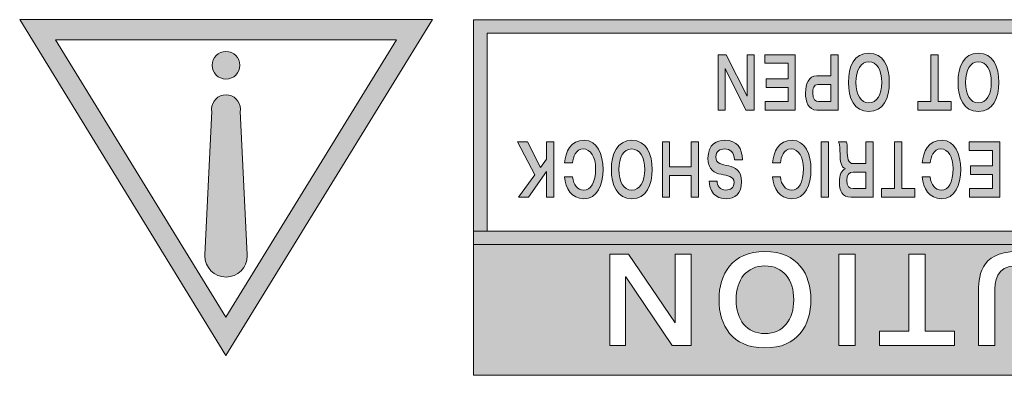
# Model space of a CAD drawing. Extents: x 2514 to 4613, y -96 to 1160.
# Drawn here: x 2577 to 2600, y 922 to 930 of the extents above; entities that cross this region are included whole.
import ezdxf

# ---------------------------------------------------------------- set-up
doc = ezdxf.new("R2010")
doc.units = 0
doc.header["$LTSCALE"] = 0.5
doc.layers.add('Rear artwork', color=7, linetype='CONTINUOUS')
doc.layers.add('Titol', color=7, linetype='CONTINUOUS', lineweight=15)

# ---------------------------------------------------------------- blocks, each defined once
blk = doc.blocks.new('block 76')
at = {"layer": 'Rear artwork'}
h = blk.add_hatch(color=7, dxfattribs=at)
h.dxf.hatch_style = 2
h.paths.add_polyline_path([(-1061.55, -412.133), (-1066.303, -419.859), (-1056.811, -419.859)])
h.paths.add_polyline_path([(-1061.55, -413.013), (-1057.634, -419.398), (-1065.479, -419.398)])
at = {"layer": 'Rear artwork', "lineweight": 0}
for points in [[(-1061.55, -412.133), (-1066.303, -419.859), (-1056.811, -419.859), (-1061.55, -412.133)], [(-1061.55, -413.013), (-1057.634, -419.398), (-1065.479, -419.398), (-1061.55, -413.013)]]:
    blk.add_lwpolyline(points, dxfattribs=at)
blk = doc.blocks.new('block 77')
at = {"layer": 'Rear artwork'}
h = blk.add_hatch(color=7, dxfattribs=at)
edge = h.paths.add_edge_path()
edge.add_spline(control_points=[(-1061.068, -414.444), (-1061.068, -414.438), (-1061.066, -414.432), (-1061.066, -414.425), (-1061.066, -414.155), (-1061.287, -413.935), (-1061.557, -413.935), (-1061.828, -413.935), (-1062.047, -414.155), (-1062.047, -414.425), (-1062.047, -414.432), (-1062.046, -414.438), (-1062.046, -414.444), (-1062.046, -414.444), (-1061.884, -417.75), (-1061.884, -417.75), (-1061.886, -417.765), (-1061.889, -417.781), (-1061.889, -417.797), (-1061.889, -417.981), (-1061.74, -418.13), (-1061.557, -418.13), (-1061.373, -418.13), (-1061.225, -417.981), (-1061.225, -417.797), (-1061.225, -417.781), (-1061.227, -417.765), (-1061.228, -417.75), (-1061.228, -417.75), (-1061.068, -414.444), (-1061.068, -414.444)], knot_values=[0, 0, 0, 0, 1, 1, 1, 2, 2, 2, 3, 3, 3, 4, 4, 4, 5, 5, 5, 6, 6, 6, 7, 7, 7, 8, 8, 8, 9, 9, 9, 10, 10, 10, 10], degree=3, periodic=0)
at = {"layer": 'Rear artwork', "lineweight": 0}
blk.add_open_spline([(-1061.068, -414.444), (-1061.068, -414.438), (-1061.066, -414.432), (-1061.066, -414.425), (-1061.066, -414.155), (-1061.287, -413.935), (-1061.557, -413.935), (-1061.828, -413.935), (-1062.047, -414.155), (-1062.047, -414.425), (-1062.047, -414.432), (-1062.046, -414.438), (-1062.046, -414.444), (-1062.046, -414.444), (-1061.884, -417.75), (-1061.884, -417.75), (-1061.886, -417.765), (-1061.889, -417.781), (-1061.889, -417.797), (-1061.889, -417.981), (-1061.74, -418.13), (-1061.557, -418.13), (-1061.373, -418.13), (-1061.225, -417.981), (-1061.225, -417.797), (-1061.225, -417.781), (-1061.227, -417.765), (-1061.228, -417.75), (-1061.228, -417.75), (-1061.068, -414.444), (-1061.068, -414.444)], degree=3, knots=[0, 0, 0, 0, 1, 1, 1, 2, 2, 2, 3, 3, 3, 4, 4, 4, 5, 5, 5, 6, 6, 6, 7, 7, 7, 8, 8, 8, 9, 9, 9, 10, 10, 10, 10], dxfattribs=at)
blk = doc.blocks.new('block 78')
at = {"layer": 'Rear artwork'}
h = blk.add_hatch(color=7, dxfattribs=at)
edge = h.paths.add_edge_path()
edge.add_spline(control_points=[(-1061.556, -418.492), (-1061.382, -418.492), (-1061.24, -418.633), (-1061.24, -418.809), (-1061.24, -418.984), (-1061.382, -419.126), (-1061.556, -419.126), (-1061.732, -419.126), (-1061.874, -418.984), (-1061.874, -418.809), (-1061.874, -418.633), (-1061.732, -418.492), (-1061.556, -418.492)], knot_values=[0, 0, 0, 0, 0.352778, 0.352778, 0.352778, 0.705556, 0.705556, 0.705556, 1.058333, 1.058333, 1.058333, 1.411111, 1.411111, 1.411111, 1.411111], degree=3, periodic=0)
edge.add_line((-1061.556, -418.492), (-1061.556, -418.492))
at = {"layer": 'Rear artwork', "lineweight": 0}
blk.add_open_spline([(-1061.556, -418.492), (-1061.382, -418.492), (-1061.24, -418.633), (-1061.24, -418.809), (-1061.24, -418.984), (-1061.382, -419.126), (-1061.556, -419.126), (-1061.732, -419.126), (-1061.874, -418.984), (-1061.874, -418.809), (-1061.874, -418.633), (-1061.732, -418.492), (-1061.556, -418.492)], degree=3, knots=[0, 0, 0, 0, 1, 1, 1, 2, 2, 2, 3, 3, 3, 4, 4, 4, 4], dxfattribs=at)
blk = doc.blocks.new('block 79')
at = {"layer": 'Rear artwork'}
h = blk.add_hatch(color=7, dxfattribs=at)
h.dxf.hatch_style = 2
h.paths.add_polyline_path([(-1067.253, -419.852), (-1088.695, -419.852), (-1088.695, -414.684), (-1067.253, -414.684)])
h.paths.add_polyline_path([(-1088.388, -419.545), (-1067.56, -419.545), (-1067.56, -414.991), (-1088.388, -414.991)])
at = {"layer": 'Rear artwork', "lineweight": 0}
for points in [[(-1067.253, -419.852), (-1088.695, -419.852), (-1088.695, -414.684), (-1067.253, -414.684), (-1067.253, -419.852), (-1067.253, -419.852)], [(-1088.388, -419.545), (-1067.56, -419.545), (-1067.56, -414.991), (-1088.388, -414.991), (-1088.388, -419.545), (-1088.388, -419.545)]]:
    blk.add_lwpolyline(points, dxfattribs=at)
blk = doc.blocks.new('block 81')
at = {"layer": 'Rear artwork'}
h = blk.add_hatch(color=7, dxfattribs=at)
h.dxf.hatch_style = 2
edge = h.paths.add_edge_path()
edge.add_spline(control_points=[(-1073.953, -412.634), (-1074.374, -412.634), (-1074.616, -412.951), (-1074.616, -413.413), (-1074.616, -413.874), (-1074.374, -414.191), (-1073.953, -414.191), (-1073.531, -414.191), (-1073.29, -413.874), (-1073.29, -413.413), (-1073.29, -412.951), (-1073.531, -412.634), (-1073.953, -412.634)], knot_values=[0, 0, 0, 0, 1, 1, 1, 2, 2, 2, 3, 3, 3, 4, 4, 4, 4], degree=3, periodic=0)
at = {"layer": 'Rear artwork', "lineweight": 0}
blk.add_open_spline([(-1073.953, -412.634), (-1074.374, -412.634), (-1074.616, -412.951), (-1074.616, -413.413), (-1074.616, -413.874), (-1074.374, -414.191), (-1073.953, -414.191), (-1073.531, -414.191), (-1073.29, -413.874), (-1073.29, -413.413), (-1073.29, -412.951), (-1073.531, -412.634), (-1073.953, -412.634)], degree=3, knots=[0, 0, 0, 0, 1, 1, 1, 2, 2, 2, 3, 3, 3, 4, 4, 4, 4], dxfattribs=at)
blk = doc.blocks.new('block 82')
at = {"layer": 'Rear artwork'}
h = blk.add_hatch(color=7, dxfattribs=at)
h.dxf.hatch_style = 2
h.paths.add_polyline_path([(-1088.695, -411.674), (-1088.695, -414.991), (-1067.253, -414.991), (-1067.253, -411.674)])
edge = h.paths.add_edge_path()
edge.add_spline(control_points=[(-1084.627, -414.191), (-1084.234, -414.191), (-1084.104, -413.879), (-1084.073, -413.659), (-1084.073, -413.659), (-1083.666, -413.659), (-1083.666, -413.659), (-1083.72, -414.076), (-1083.952, -414.521), (-1084.693, -414.521), (-1085.342, -414.521), (-1085.651, -414.003), (-1085.651, -413.413), (-1085.651, -412.822), (-1085.354, -412.304), (-1084.646, -412.304), (-1084.028, -412.304), (-1083.706, -412.687), (-1083.666, -413.139), (-1083.666, -413.139), (-1084.073, -413.139), (-1084.073, -413.139), (-1084.111, -412.822), (-1084.335, -412.634), (-1084.652, -412.634), (-1084.999, -412.634), (-1085.257, -412.904), (-1085.257, -413.451), (-1085.257, -413.888), (-1084.999, -414.191), (-1084.627, -414.191)], knot_values=[0, 0, 0, 0, 1, 1, 1, 2, 2, 2, 3, 3, 3, 4, 4, 4, 5, 5, 5, 6, 6, 6, 7, 7, 7, 8, 8, 8, 9, 9, 9, 10, 10, 10, 10], degree=3, periodic=0)
h.paths.add_polyline_path([(-1081.562, -414.465), (-1081.751, -413.942), (-1082.596, -413.942), (-1082.783, -414.465), (-1083.19, -414.465), (-1082.391, -412.359), (-1081.943, -412.359), (-1081.142, -414.465)])
edge = h.paths.add_edge_path()
edge.add_spline(control_points=[(-1078.864, -413.558), (-1078.864, -413.905), (-1078.873, -414.521), (-1079.743, -414.521), (-1080.61, -414.521), (-1080.619, -413.905), (-1080.619, -413.558), (-1080.619, -413.558), (-1080.619, -412.359), (-1080.619, -412.359), (-1080.619, -412.359), (-1080.242, -412.359), (-1080.242, -412.359), (-1080.242, -412.359), (-1080.242, -413.546), (-1080.242, -413.546), (-1080.242, -413.838), (-1080.233, -414.19), (-1079.743, -414.19), (-1079.25, -414.19), (-1079.241, -413.838), (-1079.241, -413.546), (-1079.241, -413.546), (-1079.241, -412.359), (-1079.241, -412.359), (-1079.241, -412.359), (-1078.864, -412.359), (-1078.864, -412.359), (-1078.864, -412.359), (-1078.864, -413.558), (-1078.864, -413.558)], knot_values=[0, 0, 0, 0, 1, 1, 1, 2, 2, 2, 3, 3, 3, 4, 4, 4, 5, 5, 5, 6, 6, 6, 7, 7, 7, 8, 8, 8, 9, 9, 9, 10, 10, 10, 10], degree=3, periodic=0)
h.paths.add_polyline_path([(-1076.591, -412.689), (-1077.266, -412.689), (-1077.266, -414.465), (-1077.642, -414.465), (-1077.642, -412.689), (-1078.316, -412.689), (-1078.316, -412.359), (-1076.591, -412.359)])
h.paths.add_polyline_path([(-1075.654, -414.465), (-1076.03, -414.465), (-1076.03, -412.359), (-1075.654, -412.359)])
edge = h.paths.add_edge_path()
edge.add_spline(control_points=[(-1073.953, -414.521), (-1074.712, -414.521), (-1075.009, -414.003), (-1075.009, -413.413), (-1075.009, -412.822), (-1074.712, -412.304), (-1073.953, -412.304), (-1073.193, -412.304), (-1072.897, -412.822), (-1072.897, -413.413), (-1072.897, -414.003), (-1073.193, -414.521), (-1073.953, -414.521)], knot_values=[0, 0, 0, 0, 1, 1, 1, 2, 2, 2, 3, 3, 3, 4, 4, 4, 4], degree=3, periodic=1)
h.paths.add_polyline_path([(-1070.386, -414.465), (-1070.812, -414.465), (-1071.886, -412.882), (-1071.89, -412.882), (-1071.89, -414.465), (-1072.253, -414.465), (-1072.253, -412.359), (-1071.821, -412.359), (-1070.754, -413.942), (-1070.749, -413.942), (-1070.749, -412.359), (-1070.386, -412.359)])
at = {"layer": 'Rear artwork', "lineweight": 0}
for points in [[(-1088.695, -411.674), (-1088.695, -414.991), (-1067.253, -414.991), (-1067.253, -411.674), (-1088.695, -411.674)], [(-1081.562, -414.465), (-1081.751, -413.942), (-1082.596, -413.942), (-1082.783, -414.465), (-1083.19, -414.465), (-1082.391, -412.359), (-1081.943, -412.359), (-1081.142, -414.465), (-1081.562, -414.465)], [(-1076.591, -412.689), (-1077.266, -412.689), (-1077.266, -414.465), (-1077.642, -414.465), (-1077.642, -412.689), (-1078.316, -412.689), (-1078.316, -412.359), (-1076.591, -412.359), (-1076.591, -412.689)], [(-1075.654, -414.465), (-1076.03, -414.465), (-1076.03, -412.359), (-1075.654, -412.359), (-1075.654, -414.465)], [(-1070.386, -414.465), (-1070.812, -414.465), (-1071.886, -412.882), (-1071.89, -412.882), (-1071.89, -414.465), (-1072.253, -414.465), (-1072.253, -412.359), (-1071.821, -412.359), (-1070.754, -413.942), (-1070.749, -413.942), (-1070.749, -412.359), (-1070.386, -412.359), (-1070.386, -414.465)]]:
    blk.add_lwpolyline(points, dxfattribs=at)
for points, knots in [([(-1084.627, -414.191), (-1084.234, -414.191), (-1084.104, -413.879), (-1084.073, -413.659), (-1084.073, -413.659), (-1083.666, -413.659), (-1083.666, -413.659), (-1083.72, -414.076), (-1083.952, -414.521), (-1084.693, -414.521), (-1085.342, -414.521), (-1085.651, -414.003), (-1085.651, -413.413), (-1085.651, -412.822), (-1085.354, -412.304), (-1084.646, -412.304), (-1084.028, -412.304), (-1083.706, -412.687), (-1083.666, -413.139), (-1083.666, -413.139), (-1084.073, -413.139), (-1084.073, -413.139), (-1084.111, -412.822), (-1084.335, -412.634), (-1084.652, -412.634), (-1084.999, -412.634), (-1085.257, -412.904), (-1085.257, -413.451), (-1085.257, -413.888), (-1084.999, -414.191), (-1084.627, -414.191)], [0, 0, 0, 0, 1, 1, 1, 2, 2, 2, 3, 3, 3, 4, 4, 4, 5, 5, 5, 6, 6, 6, 7, 7, 7, 8, 8, 8, 9, 9, 9, 10, 10, 10, 10]), ([(-1078.864, -413.558), (-1078.864, -413.905), (-1078.873, -414.521), (-1079.743, -414.521), (-1080.61, -414.521), (-1080.619, -413.905), (-1080.619, -413.558), (-1080.619, -413.558), (-1080.619, -412.359), (-1080.619, -412.359), (-1080.619, -412.359), (-1080.242, -412.359), (-1080.242, -412.359), (-1080.242, -412.359), (-1080.242, -413.546), (-1080.242, -413.546), (-1080.242, -413.838), (-1080.233, -414.19), (-1079.743, -414.19), (-1079.25, -414.19), (-1079.241, -413.838), (-1079.241, -413.546), (-1079.241, -413.546), (-1079.241, -412.359), (-1079.241, -412.359), (-1079.241, -412.359), (-1078.864, -412.359), (-1078.864, -412.359), (-1078.864, -412.359), (-1078.864, -413.558), (-1078.864, -413.558)], [0, 0, 0, 0, 1, 1, 1, 2, 2, 2, 3, 3, 3, 4, 4, 4, 5, 5, 5, 6, 6, 6, 7, 7, 7, 8, 8, 8, 9, 9, 9, 10, 10, 10, 10]), ([(-1073.953, -414.521), (-1074.712, -414.521), (-1075.009, -414.003), (-1075.009, -413.413), (-1075.009, -412.822), (-1074.712, -412.304), (-1073.953, -412.304), (-1073.193, -412.304), (-1072.897, -412.822), (-1072.897, -413.413), (-1072.897, -414.003), (-1073.193, -414.521), (-1073.953, -414.521)], [0, 0, 0, 0, 1, 1, 1, 2, 2, 2, 3, 3, 3, 4, 4, 4, 4])]:
    blk.add_open_spline(points, degree=3, knots=knots, dxfattribs=at)
blk = doc.blocks.new('block 91')
at = {"layer": 'Rear artwork'}
blk.add_hatch(color=7, dxfattribs=at).paths.add_polyline_path([(-1079.356, -415.773), (-1078.66, -415.773), (-1078.66, -415.971), (-1079.188, -415.971), (-1079.188, -416.295), (-1078.683, -416.295), (-1078.683, -416.493), (-1079.188, -416.493), (-1079.188, -416.848), (-1078.652, -416.848), (-1078.652, -417.047), (-1079.356, -417.047)])
at = {"layer": 'Rear artwork', "lineweight": 0}
blk.add_lwpolyline([(-1079.356, -415.773), (-1078.66, -415.773), (-1078.66, -415.971), (-1079.188, -415.971), (-1079.188, -416.295), (-1078.683, -416.295), (-1078.683, -416.493), (-1079.188, -416.493), (-1079.188, -416.848), (-1078.652, -416.848), (-1078.652, -417.047), (-1079.356, -417.047), (-1079.356, -415.773)], dxfattribs=at)
blk = doc.blocks.new('block 92')
at = {"layer": 'Rear artwork'}
h = blk.add_hatch(color=7, dxfattribs=at)
edge = h.paths.add_edge_path()
edge.add_spline(control_points=[(-1077.753, -416.244), (-1077.771, -416.05), (-1077.871, -415.936), (-1078.012, -415.936), (-1078.168, -415.936), (-1078.283, -416.101), (-1078.283, -416.433), (-1078.283, -416.699), (-1078.168, -416.883), (-1078.001, -416.883), (-1077.825, -416.883), (-1077.768, -416.695), (-1077.753, -416.56), (-1077.753, -416.56), (-1077.572, -416.56), (-1077.572, -416.56), (-1077.595, -416.813), (-1077.699, -417.082), (-1078.03, -417.082), (-1078.32, -417.082), (-1078.457, -416.769), (-1078.457, -416.41), (-1078.457, -416.05), (-1078.324, -415.738), (-1078.009, -415.738), (-1077.734, -415.738), (-1077.59, -415.968), (-1077.572, -416.244), (-1077.572, -416.244), (-1077.753, -416.244), (-1077.753, -416.244)], knot_values=[0, 0, 0, 0, 1, 1, 1, 2, 2, 2, 3, 3, 3, 4, 4, 4, 5, 5, 5, 6, 6, 6, 7, 7, 7, 8, 8, 8, 9, 9, 9, 10, 10, 10, 10], degree=3, periodic=0)
at = {"layer": 'Rear artwork', "lineweight": 0}
blk.add_open_spline([(-1077.753, -416.244), (-1077.771, -416.05), (-1077.871, -415.936), (-1078.012, -415.936), (-1078.168, -415.936), (-1078.283, -416.101), (-1078.283, -416.433), (-1078.283, -416.699), (-1078.168, -416.883), (-1078.001, -416.883), (-1077.825, -416.883), (-1077.768, -416.695), (-1077.753, -416.56), (-1077.753, -416.56), (-1077.572, -416.56), (-1077.572, -416.56), (-1077.595, -416.813), (-1077.699, -417.082), (-1078.03, -417.082), (-1078.32, -417.082), (-1078.457, -416.769), (-1078.457, -416.41), (-1078.457, -416.05), (-1078.324, -415.738), (-1078.009, -415.738), (-1077.734, -415.738), (-1077.59, -415.968), (-1077.572, -416.244), (-1077.572, -416.244), (-1077.753, -416.244), (-1077.753, -416.244)], degree=3, knots=[0, 0, 0, 0, 1, 1, 1, 2, 2, 2, 3, 3, 3, 4, 4, 4, 5, 5, 5, 6, 6, 6, 7, 7, 7, 8, 8, 8, 9, 9, 9, 10, 10, 10, 10], dxfattribs=at)
blk = doc.blocks.new('block 93')
at = {"layer": 'Rear artwork'}
blk.add_hatch(color=7, dxfattribs=at).paths.add_polyline_path([(-1077.102, -415.971), (-1077.404, -415.971), (-1077.404, -415.773), (-1076.635, -415.773), (-1076.635, -415.971), (-1076.936, -415.971), (-1076.936, -417.047), (-1077.102, -417.047)])
at = {"layer": 'Rear artwork', "lineweight": 0}
blk.add_lwpolyline([(-1077.102, -415.971), (-1077.404, -415.971), (-1077.404, -415.773), (-1076.635, -415.773), (-1076.635, -415.971), (-1076.936, -415.971), (-1076.936, -417.047), (-1077.102, -417.047), (-1077.102, -415.971)], dxfattribs=at)
blk = doc.blocks.new('block 94')
at = {"layer": 'Rear artwork'}
h = blk.add_hatch(color=7, dxfattribs=at)
edge = h.paths.add_edge_path()
edge.add_spline(control_points=[(-1076.272, -416.347), (-1076.272, -416.347), (-1076.272, -415.971), (-1076.272, -415.971), (-1076.272, -415.971), (-1075.982, -415.971), (-1075.982, -415.971), (-1075.893, -415.971), (-1075.836, -416.024), (-1075.836, -416.158), (-1075.836, -416.302), (-1075.887, -416.347), (-1075.982, -416.347), (-1075.982, -416.347), (-1076.272, -416.347), (-1076.272, -416.347)], knot_values=[0, 0, 0, 0, 1, 1, 1, 2, 2, 2, 3, 3, 3, 4, 4, 4, 5, 5, 5, 5], degree=3, periodic=1)
edge = h.paths.add_edge_path()
edge.add_spline(control_points=[(-1076.439, -417.047), (-1076.439, -417.047), (-1076.272, -417.047), (-1076.272, -417.047), (-1076.272, -417.047), (-1076.272, -416.546), (-1076.272, -416.546), (-1076.272, -416.546), (-1075.986, -416.546), (-1075.986, -416.546), (-1075.863, -416.546), (-1075.847, -416.674), (-1075.847, -416.855), (-1075.847, -416.948), (-1075.84, -417.012), (-1075.828, -417.047), (-1075.828, -417.047), (-1075.648, -417.047), (-1075.648, -417.047), (-1075.678, -416.978), (-1075.68, -416.836), (-1075.68, -416.775), (-1075.68, -416.595), (-1075.702, -416.464), (-1075.796, -416.432), (-1075.796, -416.432), (-1075.796, -416.429), (-1075.796, -416.429), (-1075.719, -416.391), (-1075.664, -416.287), (-1075.664, -416.12), (-1075.664, -415.919), (-1075.729, -415.773), (-1075.933, -415.773), (-1075.933, -415.773), (-1076.439, -415.773), (-1076.439, -415.773), (-1076.439, -415.773), (-1076.439, -417.047), (-1076.439, -417.047)], knot_values=[0, 0, 0, 0, 1, 1, 1, 2, 2, 2, 3, 3, 3, 4, 4, 4, 5, 5, 5, 6, 6, 6, 7, 7, 7, 8, 8, 8, 9, 9, 9, 10, 10, 10, 11, 11, 11, 12, 12, 12, 13, 13, 13, 13], degree=3, periodic=1)
at = {"layer": 'Rear artwork', "lineweight": 0}
for points, knots in [([(-1076.439, -417.047), (-1076.439, -417.047), (-1076.272, -417.047), (-1076.272, -417.047), (-1076.272, -417.047), (-1076.272, -416.546), (-1076.272, -416.546), (-1076.272, -416.546), (-1075.986, -416.546), (-1075.986, -416.546), (-1075.863, -416.546), (-1075.847, -416.674), (-1075.847, -416.855), (-1075.847, -416.948), (-1075.84, -417.012), (-1075.828, -417.047), (-1075.828, -417.047), (-1075.648, -417.047), (-1075.648, -417.047), (-1075.678, -416.978), (-1075.68, -416.836), (-1075.68, -416.775), (-1075.68, -416.595), (-1075.702, -416.464), (-1075.796, -416.432), (-1075.796, -416.432), (-1075.796, -416.429), (-1075.796, -416.429), (-1075.719, -416.391), (-1075.664, -416.287), (-1075.664, -416.12), (-1075.664, -415.919), (-1075.729, -415.773), (-1075.933, -415.773), (-1075.933, -415.773), (-1076.439, -415.773), (-1076.439, -415.773), (-1076.439, -415.773), (-1076.439, -417.047), (-1076.439, -417.047)], [0, 0, 0, 0, 1, 1, 1, 2, 2, 2, 3, 3, 3, 4, 4, 4, 5, 5, 5, 6, 6, 6, 7, 7, 7, 8, 8, 8, 9, 9, 9, 10, 10, 10, 11, 11, 11, 12, 12, 12, 13, 13, 13, 13]), ([(-1076.272, -416.347), (-1076.272, -416.347), (-1076.272, -415.971), (-1076.272, -415.971), (-1076.272, -415.971), (-1075.982, -415.971), (-1075.982, -415.971), (-1075.893, -415.971), (-1075.836, -416.024), (-1075.836, -416.158), (-1075.836, -416.302), (-1075.887, -416.347), (-1075.982, -416.347), (-1075.982, -416.347), (-1076.272, -416.347), (-1076.272, -416.347)], [0, 0, 0, 0, 1, 1, 1, 2, 2, 2, 3, 3, 3, 4, 4, 4, 5, 5, 5, 5])]:
    blk.add_open_spline(points, degree=3, knots=knots, dxfattribs=at)
blk = doc.blocks.new('block 95')
at = {"layer": 'Rear artwork'}
blk.add_hatch(color=7, dxfattribs=at).paths.add_polyline_path([(-1075.412, -415.773), (-1075.244, -415.773), (-1075.244, -417.047), (-1075.412, -417.047)])
at = {"layer": 'Rear artwork', "lineweight": 0}
blk.add_lwpolyline([(-1075.412, -415.773), (-1075.244, -415.773), (-1075.244, -417.047), (-1075.412, -417.047), (-1075.412, -415.773)], dxfattribs=at)
blk = doc.blocks.new('block 96')
at = {"layer": 'Rear artwork'}
h = blk.add_hatch(color=7, dxfattribs=at)
edge = h.paths.add_edge_path()
edge.add_spline(control_points=[(-1074.309, -416.244), (-1074.326, -416.05), (-1074.426, -415.936), (-1074.568, -415.936), (-1074.723, -415.936), (-1074.839, -416.101), (-1074.839, -416.433), (-1074.839, -416.699), (-1074.723, -416.883), (-1074.557, -416.883), (-1074.381, -416.883), (-1074.324, -416.695), (-1074.309, -416.56), (-1074.309, -416.56), (-1074.127, -416.56), (-1074.127, -416.56), (-1074.151, -416.813), (-1074.255, -417.082), (-1074.585, -417.082), (-1074.876, -417.082), (-1075.012, -416.769), (-1075.012, -416.41), (-1075.012, -416.05), (-1074.881, -415.738), (-1074.566, -415.738), (-1074.289, -415.738), (-1074.146, -415.968), (-1074.127, -416.244), (-1074.127, -416.244), (-1074.309, -416.244), (-1074.309, -416.244)], knot_values=[0, 0, 0, 0, 1, 1, 1, 2, 2, 2, 3, 3, 3, 4, 4, 4, 5, 5, 5, 6, 6, 6, 7, 7, 7, 8, 8, 8, 9, 9, 9, 10, 10, 10, 10], degree=3, periodic=0)
at = {"layer": 'Rear artwork', "lineweight": 0}
blk.add_open_spline([(-1074.309, -416.244), (-1074.326, -416.05), (-1074.426, -415.936), (-1074.568, -415.936), (-1074.723, -415.936), (-1074.839, -416.101), (-1074.839, -416.433), (-1074.839, -416.699), (-1074.723, -416.883), (-1074.557, -416.883), (-1074.381, -416.883), (-1074.324, -416.695), (-1074.309, -416.56), (-1074.309, -416.56), (-1074.127, -416.56), (-1074.127, -416.56), (-1074.151, -416.813), (-1074.255, -417.082), (-1074.585, -417.082), (-1074.876, -417.082), (-1075.012, -416.769), (-1075.012, -416.41), (-1075.012, -416.05), (-1074.881, -415.738), (-1074.566, -415.738), (-1074.289, -415.738), (-1074.146, -415.968), (-1074.127, -416.244), (-1074.127, -416.244), (-1074.309, -416.244), (-1074.309, -416.244)], degree=3, knots=[0, 0, 0, 0, 1, 1, 1, 2, 2, 2, 3, 3, 3, 4, 4, 4, 5, 5, 5, 6, 6, 6, 7, 7, 7, 8, 8, 8, 9, 9, 9, 10, 10, 10, 10], dxfattribs=at)
blk = doc.blocks.new('block 97')
at = {"layer": 'Rear artwork'}
h = blk.add_hatch(color=7, dxfattribs=at)
edge = h.paths.add_edge_path()
edge.add_spline(control_points=[(-1073.061, -415.738), (-1072.939, -415.738), (-1072.69, -415.773), (-1072.669, -416.143), (-1072.669, -416.143), (-1072.851, -416.143), (-1072.851, -416.143), (-1072.856, -416.044), (-1072.913, -415.936), (-1073.054, -415.936), (-1073.168, -415.936), (-1073.242, -415.992), (-1073.242, -416.112), (-1073.242, -416.413), (-1072.643, -416.125), (-1072.643, -416.67), (-1072.643, -416.997), (-1072.856, -417.082), (-1073.028, -417.082), (-1073.315, -417.082), (-1073.43, -416.903), (-1073.433, -416.635), (-1073.433, -416.635), (-1073.251, -416.635), (-1073.251, -416.635), (-1073.247, -416.804), (-1073.159, -416.883), (-1073.022, -416.883), (-1072.92, -416.883), (-1072.824, -416.835), (-1072.824, -416.697), (-1072.824, -416.381), (-1073.415, -416.655), (-1073.415, -416.132), (-1073.415, -415.847), (-1073.259, -415.738), (-1073.061, -415.738)], knot_values=[0, 0, 0, 0, 0.352778, 0.352778, 0.352778, 0.705556, 0.705556, 0.705556, 1.058333, 1.058333, 1.058333, 1.411111, 1.411111, 1.411111, 1.763889, 1.763889, 1.763889, 2.116667, 2.116667, 2.116667, 2.469444, 2.469444, 2.469444, 2.822222, 2.822222, 2.822222, 3.175, 3.175, 3.175, 3.527778, 3.527778, 3.527778, 3.880556, 3.880556, 3.880556, 4.233333, 4.233333, 4.233333, 4.233333], degree=3, periodic=0)
edge.add_line((-1073.061, -415.738), (-1073.061, -415.738))
at = {"layer": 'Rear artwork', "lineweight": 0}
blk.add_open_spline([(-1073.061, -415.738), (-1072.939, -415.738), (-1072.69, -415.773), (-1072.669, -416.143), (-1072.669, -416.143), (-1072.851, -416.143), (-1072.851, -416.143), (-1072.856, -416.044), (-1072.913, -415.936), (-1073.054, -415.936), (-1073.168, -415.936), (-1073.242, -415.992), (-1073.242, -416.112), (-1073.242, -416.413), (-1072.643, -416.125), (-1072.643, -416.67), (-1072.643, -416.997), (-1072.856, -417.082), (-1073.028, -417.082), (-1073.315, -417.082), (-1073.43, -416.903), (-1073.433, -416.635), (-1073.433, -416.635), (-1073.251, -416.635), (-1073.251, -416.635), (-1073.247, -416.804), (-1073.159, -416.883), (-1073.022, -416.883), (-1072.92, -416.883), (-1072.824, -416.835), (-1072.824, -416.697), (-1072.824, -416.381), (-1073.415, -416.655), (-1073.415, -416.132), (-1073.415, -415.847), (-1073.259, -415.738), (-1073.061, -415.738)], degree=3, knots=[0, 0, 0, 0, 1, 1, 1, 2, 2, 2, 3, 3, 3, 4, 4, 4, 5, 5, 5, 6, 6, 6, 7, 7, 7, 8, 8, 8, 9, 9, 9, 10, 10, 10, 11, 11, 11, 12, 12, 12, 12], dxfattribs=at)
blk = doc.blocks.new('block 98')
at = {"layer": 'Rear artwork'}
blk.add_hatch(color=7, dxfattribs=at).paths.add_polyline_path([(-1072.426, -415.773), (-1072.258, -415.773), (-1072.258, -416.27), (-1071.761, -416.27), (-1071.761, -415.773), (-1071.593, -415.773), (-1071.593, -417.047), (-1071.761, -417.047), (-1071.761, -416.469), (-1072.258, -416.469), (-1072.258, -417.047), (-1072.426, -417.047)])
at = {"layer": 'Rear artwork', "lineweight": 0}
blk.add_lwpolyline([(-1072.426, -415.773), (-1072.258, -415.773), (-1072.258, -416.27), (-1071.761, -416.27), (-1071.761, -415.773), (-1071.593, -415.773), (-1071.593, -417.047), (-1071.761, -417.047), (-1071.761, -416.469), (-1072.258, -416.469), (-1072.258, -417.047), (-1072.426, -417.047), (-1072.426, -415.773)], dxfattribs=at)
blk = doc.blocks.new('block 99')
at = {"layer": 'Rear artwork'}
h = blk.add_hatch(color=7, dxfattribs=at)
edge = h.paths.add_edge_path()
edge.add_spline(control_points=[(-1070.89, -416.883), (-1071.078, -416.883), (-1071.187, -416.691), (-1071.187, -416.41), (-1071.187, -416.129), (-1071.078, -415.936), (-1070.89, -415.936), (-1070.702, -415.936), (-1070.593, -416.129), (-1070.593, -416.41), (-1070.593, -416.691), (-1070.702, -416.883), (-1070.89, -416.883)], knot_values=[0, 0, 0, 0, 0.352778, 0.352778, 0.352778, 0.705556, 0.705556, 0.705556, 1.058333, 1.058333, 1.058333, 1.411111, 1.411111, 1.411111, 1.411111], degree=3, periodic=0)
edge.add_line((-1070.89, -416.883), (-1070.89, -416.883))
edge = h.paths.add_edge_path()
edge.add_spline(control_points=[(-1070.89, -417.082), (-1070.551, -417.082), (-1070.421, -416.769), (-1070.421, -416.41), (-1070.421, -416.051), (-1070.551, -415.738), (-1070.89, -415.738), (-1071.229, -415.738), (-1071.36, -416.051), (-1071.36, -416.41), (-1071.36, -416.769), (-1071.229, -417.082), (-1070.89, -417.082)], knot_values=[0, 0, 0, 0, 0.352778, 0.352778, 0.352778, 0.705556, 0.705556, 0.705556, 1.058333, 1.058333, 1.058333, 1.411111, 1.411111, 1.411111, 1.411111], degree=3, periodic=0)
edge.add_line((-1070.89, -417.082), (-1070.89, -417.082))
at = {"layer": 'Rear artwork', "lineweight": 0}
for points in [[(-1070.89, -417.082), (-1070.551, -417.082), (-1070.421, -416.769), (-1070.421, -416.41), (-1070.421, -416.051), (-1070.551, -415.738), (-1070.89, -415.738), (-1071.229, -415.738), (-1071.36, -416.051), (-1071.36, -416.41), (-1071.36, -416.769), (-1071.229, -417.082), (-1070.89, -417.082)], [(-1070.89, -416.883), (-1071.078, -416.883), (-1071.187, -416.691), (-1071.187, -416.41), (-1071.187, -416.129), (-1071.078, -415.936), (-1070.89, -415.936), (-1070.702, -415.936), (-1070.593, -416.129), (-1070.593, -416.41), (-1070.593, -416.691), (-1070.702, -416.883), (-1070.89, -416.883)]]:
    blk.add_open_spline(points, degree=3, knots=[0, 0, 0, 0, 1, 1, 1, 2, 2, 2, 3, 3, 3, 4, 4, 4, 4], dxfattribs=at)
blk = doc.blocks.new('block 100')
at = {"layer": 'Rear artwork'}
h = blk.add_hatch(color=7, dxfattribs=at)
edge = h.paths.add_edge_path()
edge.add_spline(control_points=[(-1069.528, -416.244), (-1069.545, -416.05), (-1069.645, -415.936), (-1069.787, -415.936), (-1069.942, -415.936), (-1070.057, -416.101), (-1070.057, -416.433), (-1070.057, -416.699), (-1069.942, -416.883), (-1069.775, -416.883), (-1069.599, -416.883), (-1069.541, -416.695), (-1069.528, -416.56), (-1069.528, -416.56), (-1069.345, -416.56), (-1069.345, -416.56), (-1069.368, -416.813), (-1069.473, -417.082), (-1069.803, -417.082), (-1070.094, -417.082), (-1070.23, -416.769), (-1070.23, -416.41), (-1070.23, -416.05), (-1070.098, -415.738), (-1069.784, -415.738), (-1069.507, -415.738), (-1069.364, -415.968), (-1069.345, -416.244), (-1069.345, -416.244), (-1069.528, -416.244), (-1069.528, -416.244)], knot_values=[0, 0, 0, 0, 1, 1, 1, 2, 2, 2, 3, 3, 3, 4, 4, 4, 5, 5, 5, 6, 6, 6, 7, 7, 7, 8, 8, 8, 9, 9, 9, 10, 10, 10, 10], degree=3, periodic=0)
at = {"layer": 'Rear artwork', "lineweight": 0}
blk.add_open_spline([(-1069.528, -416.244), (-1069.545, -416.05), (-1069.645, -415.936), (-1069.787, -415.936), (-1069.942, -415.936), (-1070.057, -416.101), (-1070.057, -416.433), (-1070.057, -416.699), (-1069.942, -416.883), (-1069.775, -416.883), (-1069.599, -416.883), (-1069.541, -416.695), (-1069.528, -416.56), (-1069.528, -416.56), (-1069.345, -416.56), (-1069.345, -416.56), (-1069.368, -416.813), (-1069.473, -417.082), (-1069.803, -417.082), (-1070.094, -417.082), (-1070.23, -416.769), (-1070.23, -416.41), (-1070.23, -416.05), (-1070.098, -415.738), (-1069.784, -415.738), (-1069.507, -415.738), (-1069.364, -415.968), (-1069.345, -416.244), (-1069.345, -416.244), (-1069.528, -416.244), (-1069.528, -416.244)], degree=3, knots=[0, 0, 0, 0, 1, 1, 1, 2, 2, 2, 3, 3, 3, 4, 4, 4, 5, 5, 5, 6, 6, 6, 7, 7, 7, 8, 8, 8, 9, 9, 9, 10, 10, 10, 10], dxfattribs=at)
blk = doc.blocks.new('block 101')
at = {"layer": 'Rear artwork'}
blk.add_hatch(color=7, dxfattribs=at).paths.add_polyline_path([(-1069.096, -415.773), (-1068.928, -415.773), (-1068.928, -416.364), (-1068.518, -415.773), (-1068.287, -415.773), (-1068.662, -416.291), (-1068.263, -417.047), (-1068.491, -417.047), (-1068.793, -416.46), (-1068.928, -416.651), (-1068.928, -417.047), (-1069.096, -417.047)])
at = {"layer": 'Rear artwork', "lineweight": 0}
blk.add_lwpolyline([(-1069.096, -415.773), (-1068.928, -415.773), (-1068.928, -416.364), (-1068.518, -415.773), (-1068.287, -415.773), (-1068.662, -416.291), (-1068.263, -417.047), (-1068.491, -417.047), (-1068.793, -416.46), (-1068.928, -416.651), (-1068.928, -417.047), (-1069.096, -417.047), (-1069.096, -415.773)], dxfattribs=at)
blk = doc.blocks.new('block 105')
at = {"layer": 'Rear artwork'}
h = blk.add_hatch(color=7, dxfattribs=at)
edge = h.paths.add_edge_path()
edge.add_spline(control_points=[(-1078.862, -418.889), (-1079.05, -418.889), (-1079.159, -418.696), (-1079.159, -418.415), (-1079.159, -418.135), (-1079.05, -417.942), (-1078.862, -417.942), (-1078.675, -417.942), (-1078.566, -418.135), (-1078.566, -418.415), (-1078.566, -418.696), (-1078.675, -418.889), (-1078.862, -418.889)], knot_values=[0, 0, 0, 0, 0.352778, 0.352778, 0.352778, 0.705556, 0.705556, 0.705556, 1.058333, 1.058333, 1.058333, 1.411111, 1.411111, 1.411111, 1.411111], degree=3, periodic=0)
edge.add_line((-1078.862, -418.889), (-1078.862, -418.889))
edge = h.paths.add_edge_path()
edge.add_spline(control_points=[(-1078.862, -419.088), (-1078.524, -419.088), (-1078.394, -418.775), (-1078.394, -418.415), (-1078.394, -418.056), (-1078.524, -417.743), (-1078.862, -417.743), (-1079.201, -417.743), (-1079.332, -418.056), (-1079.332, -418.415), (-1079.332, -418.775), (-1079.201, -419.088), (-1078.862, -419.088)], knot_values=[0, 0, 0, 0, 0.352778, 0.352778, 0.352778, 0.705556, 0.705556, 0.705556, 1.058333, 1.058333, 1.058333, 1.411111, 1.411111, 1.411111, 1.411111], degree=3, periodic=0)
edge.add_line((-1078.862, -419.088), (-1078.862, -419.088))
at = {"layer": 'Rear artwork', "lineweight": 0}
for points in [[(-1078.862, -419.088), (-1078.524, -419.088), (-1078.394, -418.775), (-1078.394, -418.415), (-1078.394, -418.056), (-1078.524, -417.743), (-1078.862, -417.743), (-1079.201, -417.743), (-1079.332, -418.056), (-1079.332, -418.415), (-1079.332, -418.775), (-1079.201, -419.088), (-1078.862, -419.088)], [(-1078.862, -418.889), (-1079.05, -418.889), (-1079.159, -418.696), (-1079.159, -418.415), (-1079.159, -418.135), (-1079.05, -417.942), (-1078.862, -417.942), (-1078.675, -417.942), (-1078.566, -418.135), (-1078.566, -418.415), (-1078.566, -418.696), (-1078.675, -418.889), (-1078.862, -418.889)]]:
    blk.add_open_spline(points, degree=3, knots=[0, 0, 0, 0, 1, 1, 1, 2, 2, 2, 3, 3, 3, 4, 4, 4, 4], dxfattribs=at)
blk = doc.blocks.new('block 106')
at = {"layer": 'Rear artwork'}
blk.add_hatch(color=7, dxfattribs=at).paths.add_polyline_path([(-1077.938, -417.977), (-1078.239, -417.977), (-1078.239, -417.778), (-1077.471, -417.778), (-1077.471, -417.977), (-1077.771, -417.977), (-1077.771, -419.053), (-1077.938, -419.053)])
at = {"layer": 'Rear artwork', "lineweight": 0}
blk.add_lwpolyline([(-1077.938, -417.977), (-1078.239, -417.977), (-1078.239, -417.778), (-1077.471, -417.778), (-1077.471, -417.977), (-1077.771, -417.977), (-1077.771, -419.053), (-1077.938, -419.053), (-1077.938, -417.977)], dxfattribs=at)
blk = doc.blocks.new('block 107')
at = {"layer": 'Rear artwork'}
h = blk.add_hatch(color=7, dxfattribs=at)
edge = h.paths.add_edge_path()
edge.add_spline(control_points=[(-1076.342, -418.889), (-1076.531, -418.889), (-1076.64, -418.696), (-1076.64, -418.415), (-1076.64, -418.135), (-1076.531, -417.942), (-1076.342, -417.942), (-1076.155, -417.942), (-1076.047, -418.135), (-1076.047, -418.415), (-1076.047, -418.696), (-1076.155, -418.889), (-1076.342, -418.889)], knot_values=[0, 0, 0, 0, 0.352778, 0.352778, 0.352778, 0.705556, 0.705556, 0.705556, 1.058333, 1.058333, 1.058333, 1.411111, 1.411111, 1.411111, 1.411111], degree=3, periodic=0)
edge.add_line((-1076.342, -418.889), (-1076.342, -418.889))
edge = h.paths.add_edge_path()
edge.add_spline(control_points=[(-1076.342, -419.088), (-1076.004, -419.088), (-1075.873, -418.775), (-1075.873, -418.415), (-1075.873, -418.056), (-1076.004, -417.743), (-1076.342, -417.743), (-1076.682, -417.743), (-1076.813, -418.056), (-1076.813, -418.415), (-1076.813, -418.775), (-1076.682, -419.088), (-1076.342, -419.088)], knot_values=[0, 0, 0, 0, 0.352778, 0.352778, 0.352778, 0.705556, 0.705556, 0.705556, 1.058333, 1.058333, 1.058333, 1.411111, 1.411111, 1.411111, 1.411111], degree=3, periodic=0)
edge.add_line((-1076.342, -419.088), (-1076.342, -419.088))
at = {"layer": 'Rear artwork', "lineweight": 0}
for points in [[(-1076.342, -419.088), (-1076.004, -419.088), (-1075.873, -418.775), (-1075.873, -418.415), (-1075.873, -418.056), (-1076.004, -417.743), (-1076.342, -417.743), (-1076.682, -417.743), (-1076.813, -418.056), (-1076.813, -418.415), (-1076.813, -418.775), (-1076.682, -419.088), (-1076.342, -419.088)], [(-1076.342, -418.889), (-1076.531, -418.889), (-1076.64, -418.696), (-1076.64, -418.415), (-1076.64, -418.135), (-1076.531, -417.942), (-1076.342, -417.942), (-1076.155, -417.942), (-1076.047, -418.135), (-1076.047, -418.415), (-1076.047, -418.696), (-1076.155, -418.889), (-1076.342, -418.889)]]:
    blk.add_open_spline(points, degree=3, knots=[0, 0, 0, 0, 1, 1, 1, 2, 2, 2, 3, 3, 3, 4, 4, 4, 4], dxfattribs=at)
blk = doc.blocks.new('block 108')
at = {"layer": 'Rear artwork'}
h = blk.add_hatch(color=7, dxfattribs=at)
edge = h.paths.add_edge_path()
edge.add_spline(control_points=[(-1075.47, -417.977), (-1075.47, -417.977), (-1075.187, -417.977), (-1075.187, -417.977), (-1075.122, -417.977), (-1075.053, -418.017), (-1075.053, -418.176), (-1075.053, -418.329), (-1075.105, -418.37), (-1075.2, -418.37), (-1075.2, -418.37), (-1075.47, -418.37), (-1075.47, -418.37), (-1075.47, -418.37), (-1075.47, -417.977), (-1075.47, -417.977)], knot_values=[0, 0, 0, 0, 1, 1, 1, 2, 2, 2, 3, 3, 3, 4, 4, 4, 5, 5, 5, 5], degree=3, periodic=1)
edge = h.paths.add_edge_path()
edge.add_spline(control_points=[(-1075.637, -419.053), (-1075.637, -419.053), (-1075.47, -419.053), (-1075.47, -419.053), (-1075.47, -419.053), (-1075.47, -418.569), (-1075.47, -418.569), (-1075.47, -418.569), (-1075.143, -418.569), (-1075.143, -418.569), (-1074.963, -418.569), (-1074.886, -418.372), (-1074.886, -418.176), (-1074.886, -417.968), (-1074.95, -417.778), (-1075.145, -417.778), (-1075.145, -417.778), (-1075.637, -417.778), (-1075.637, -417.778), (-1075.637, -417.778), (-1075.637, -419.053), (-1075.637, -419.053)], knot_values=[0, 0, 0, 0, 1, 1, 1, 2, 2, 2, 3, 3, 3, 4, 4, 4, 5, 5, 5, 6, 6, 6, 7, 7, 7, 7], degree=3, periodic=1)
at = {"layer": 'Rear artwork', "lineweight": 0}
for points, knots in [([(-1075.637, -419.053), (-1075.637, -419.053), (-1075.47, -419.053), (-1075.47, -419.053), (-1075.47, -419.053), (-1075.47, -418.569), (-1075.47, -418.569), (-1075.47, -418.569), (-1075.143, -418.569), (-1075.143, -418.569), (-1074.963, -418.569), (-1074.886, -418.372), (-1074.886, -418.176), (-1074.886, -417.968), (-1074.95, -417.778), (-1075.145, -417.778), (-1075.145, -417.778), (-1075.637, -417.778), (-1075.637, -417.778), (-1075.637, -417.778), (-1075.637, -419.053), (-1075.637, -419.053)], [0, 0, 0, 0, 1, 1, 1, 2, 2, 2, 3, 3, 3, 4, 4, 4, 5, 5, 5, 6, 6, 6, 7, 7, 7, 7]), ([(-1075.47, -417.977), (-1075.47, -417.977), (-1075.187, -417.977), (-1075.187, -417.977), (-1075.122, -417.977), (-1075.053, -418.017), (-1075.053, -418.176), (-1075.053, -418.329), (-1075.105, -418.37), (-1075.2, -418.37), (-1075.2, -418.37), (-1075.47, -418.37), (-1075.47, -418.37), (-1075.47, -418.37), (-1075.47, -417.977), (-1075.47, -417.977)], [0, 0, 0, 0, 1, 1, 1, 2, 2, 2, 3, 3, 3, 4, 4, 4, 5, 5, 5, 5])]:
    blk.add_open_spline(points, degree=3, knots=knots, dxfattribs=at)
blk = doc.blocks.new('block 109')
at = {"layer": 'Rear artwork'}
blk.add_hatch(color=7, dxfattribs=at).paths.add_polyline_path([(-1074.651, -417.778), (-1073.957, -417.778), (-1073.957, -417.977), (-1074.485, -417.977), (-1074.485, -418.3), (-1073.978, -418.3), (-1073.978, -418.5), (-1074.485, -418.5), (-1074.485, -418.854), (-1073.947, -418.854), (-1073.947, -419.053), (-1074.651, -419.053)])
at = {"layer": 'Rear artwork', "lineweight": 0}
blk.add_lwpolyline([(-1074.651, -417.778), (-1073.957, -417.778), (-1073.957, -417.977), (-1074.485, -417.977), (-1074.485, -418.3), (-1073.978, -418.3), (-1073.978, -418.5), (-1074.485, -418.5), (-1074.485, -418.854), (-1073.947, -418.854), (-1073.947, -419.053), (-1074.651, -419.053), (-1074.651, -417.778)], dxfattribs=at)
blk = doc.blocks.new('block 110')
at = {"layer": 'Rear artwork'}
blk.add_hatch(color=7, dxfattribs=at).paths.add_polyline_path([(-1073.707, -417.778), (-1073.515, -417.778), (-1073.037, -418.736), (-1073.035, -418.736), (-1073.035, -417.778), (-1072.875, -417.778), (-1072.875, -419.053), (-1073.063, -419.053), (-1073.545, -418.095), (-1073.547, -418.095), (-1073.547, -419.053), (-1073.707, -419.053)])
at = {"layer": 'Rear artwork', "lineweight": 0}
blk.add_lwpolyline([(-1073.707, -417.778), (-1073.515, -417.778), (-1073.037, -418.736), (-1073.035, -418.736), (-1073.035, -417.778), (-1072.875, -417.778), (-1072.875, -419.053), (-1073.063, -419.053), (-1073.545, -418.095), (-1073.547, -418.095), (-1073.547, -419.053), (-1073.707, -419.053), (-1073.707, -417.778)], dxfattribs=at)

msp = doc.modelspace()

# ---------------------------------------------------------------- block references
at = {"layer": 'Titol', "rotation": 180}
for name in ['block 76', 'block 79', 'block 78', 'block 110', 'block 109', 'block 108', 'block 107', 'block 106', 'block 105', 'block 77', 'block 101', 'block 100', 'block 99', 'block 98', 'block 97', 'block 96', 'block 95', 'block 94', 'block 93', 'block 92', 'block 91', 'block 82', 'block 81']:
    msp.add_blockref(name, (1520.392, 510.009), dxfattribs=at)

doc.saveas('drawing.dxf')
